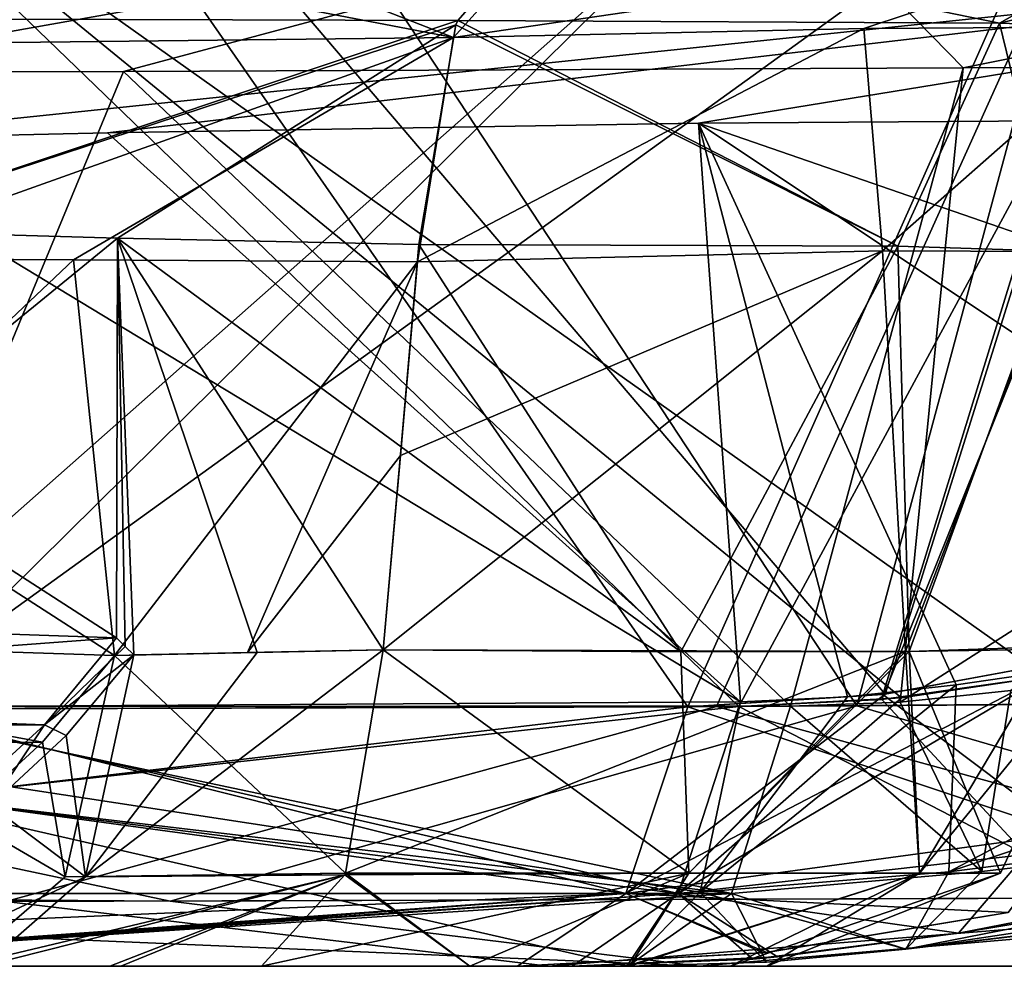
# Model space of a CAD drawing. Units: millimetres. Extents: x -850 to 850, y -30 to 0.
# Drawn here: x 300 to 309, y -30 to -22 of the extents above; entities that cross this region are included whole.
import ezdxf

# ---------------------------------------------------------------- set-up
doc = ezdxf.new("R2010")
doc.units = ezdxf.units.MM
doc.header["$LTSCALE"] = 41.718519
for name, color, linetype in [('1091', 7, 'CONTINUOUS'), ('1092', 7, 'CONTINUOUS'), ('1093', 7, 'CONTINUOUS'), ('1109', 7, 'CONTINUOUS'), ('1110', 7, 'CONTINUOUS'), ('1111', 7, 'CONTINUOUS'), ('1174', 7, 'CONTINUOUS'), ('1175', 7, 'CONTINUOUS'), ('1176', 7, 'CONTINUOUS'), ('1202', 7, 'CONTINUOUS'), ('1205', 7, 'CONTINUOUS'), ('1232', 7, 'CONTINUOUS'), ('1235', 7, 'CONTINUOUS'), ('1236', 7, 'CONTINUOUS'), ('1237', 7, 'CONTINUOUS'), ('1252', 7, 'CONTINUOUS'), ('1253', 7, 'CONTINUOUS'), ('1262', 7, 'CONTINUOUS'), ('1263', 7, 'CONTINUOUS'), ('1285', 7, 'CONTINUOUS'), ('1286', 7, 'CONTINUOUS'), ('1297', 7, 'CONTINUOUS'), ('1298', 7, 'CONTINUOUS'), ('1337', 7, 'CONTINUOUS'), ('1377', 7, 'CONTINUOUS'), ('1378', 7, 'CONTINUOUS'), ('19', 7, 'CONTINUOUS'), ('2', 7, 'CONTINUOUS'), ('220', 7, 'CONTINUOUS'), ('221', 7, 'CONTINUOUS'), ('224', 7, 'CONTINUOUS'), ('301', 7, 'CONTINUOUS'), ('303', 7, 'CONTINUOUS'), ('315', 7, 'CONTINUOUS'), ('321', 7, 'CONTINUOUS'), ('325', 7, 'CONTINUOUS'), ('4', 7, 'CONTINUOUS'), ('40', 7, 'CONTINUOUS'), ('423', 7, 'CONTINUOUS'), ('424', 7, 'CONTINUOUS'), ('426', 7, 'CONTINUOUS'), ('427', 7, 'CONTINUOUS'), ('449', 7, 'CONTINUOUS'), ('471', 7, 'CONTINUOUS'), ('643', 7, 'CONTINUOUS'), ('647', 7, 'CONTINUOUS'), ('656', 7, 'CONTINUOUS'), ('890', 7, 'CONTINUOUS'), ('891', 7, 'CONTINUOUS'), ('897', 7, 'CONTINUOUS'), ('979', 7, 'CONTINUOUS'), ('980', 7, 'CONTINUOUS'), ('997', 7, 'CONTINUOUS'), ('998', 7, 'CONTINUOUS'), ('999', 7, 'CONTINUOUS')]:
    doc.layers.add(name, color=color, linetype=linetype)

msp = doc.modelspace()

# ---------------------------------------------------------------- linework, layer by layer
at = {"layer": '1091', "color": 254, "linetype": 'Continuous', "true_color": 0xe6e6df}
for points in [[(306.4066, -27.7035, -311.6991), (298.4698, -27.7259, -305.5677), (291.4385, -29.3566, -298.0988), (306.4066, -27.7035, -311.6991)], [(305.8714, -29.357, -312.6144), (306.4066, -27.7035, -311.6991), (291.4385, -29.3566, -298.0988), (305.8714, -29.357, -312.6144)], [(296.4067, -30, -307.6212), (305.8714, -29.357, -312.6144), (291.4385, -29.3566, -298.0988), (296.4067, -30, -307.6212)], [(296.4067, -30, -307.6212), (304.9345, -30, -314.2166), (305.8714, -29.357, -312.6144), (296.4067, -30, -307.6212)]]:
    msp.add_3dface(points, dxfattribs=at)
at = {"layer": '1092', "color": 254, "linetype": 'Continuous', "true_color": 0xe6e6df}
for points in [[(309.1109, -27.4387, -313.0719), (307.8438, -27.6255, -312.4783), (305.8714, -29.357, -312.6144), (309.1109, -27.4387, -313.0719)], [(308.9445, -29.0119, -314.0686), (309.1109, -27.4387, -313.0719), (305.8714, -29.357, -312.6144), (308.9445, -29.0119, -314.0686)], [(307.8438, -27.6255, -312.4783), (306.4066, -27.7035, -311.6991), (305.8714, -29.357, -312.6144), (307.8438, -27.6255, -312.4783)], [(308.3473, -29.7067, -315.6986), (308.9445, -29.0119, -314.0686), (305.8714, -29.357, -312.6144), (308.3473, -29.7067, -315.6986)], [(304.9345, -30, -314.2166), (306.7492, -29.9175, -315.0567), (305.8714, -29.357, -312.6144), (304.9345, -30, -314.2166)], [(306.7492, -29.9175, -315.0567), (308.3473, -29.7067, -315.6986), (305.8714, -29.357, -312.6144), (306.7492, -29.9175, -315.0567)]]:
    msp.add_3dface(points, dxfattribs=at)
at = {"layer": '1093', "color": 254, "linetype": 'Continuous', "true_color": 0xe6e6df}
for points in [[(308.3473, -29.7067, -315.6986), (317.7803, -28.1448, -318.6415), (327.3517, -25.9951, -317.5083), (308.3473, -29.7067, -315.6986)], [(308.3473, -29.7067, -315.6986), (327.3517, -25.9951, -317.5083), (308.9445, -29.0119, -314.0686), (308.3473, -29.7067, -315.6986)]]:
    msp.add_3dface(points, dxfattribs=at)
at = {"layer": '1109', "color": 254, "linetype": 'Continuous', "true_color": 0xe6e6df}
for points in [[(317.0721, -28.7582, -112.613), (307.8844, -29.8483, -115.6766), (327.1037, -26.9704, -113.5706), (317.0721, -28.7582, -112.613)], [(307.8844, -29.8483, -115.6766), (308.5556, -29.1618, -117.3109), (327.1037, -26.9704, -113.5706), (307.8844, -29.8483, -115.6766)], [(308.5556, -29.1618, -117.3109), (308.8117, -27.5609, -118.2928), (327.1037, -26.9704, -113.5706), (308.5556, -29.1618, -117.3109)]]:
    msp.add_3dface(points, dxfattribs=at)
at = {"layer": '1110', "color": 254, "linetype": 'Continuous', "true_color": 0xe6e6df}
for points in [[(307.8333, -27.6638, -118.7669), (308.8117, -27.5609, -118.2928), (308.5556, -29.1618, -117.3109), (307.8333, -27.6638, -118.7669)], [(306.8642, -27.7011, -119.2881), (307.8333, -27.6638, -118.7669), (308.5556, -29.1618, -117.3109), (306.8642, -27.7011, -119.2881)], [(306.3416, -29.3562, -118.366), (306.8642, -27.7011, -119.2881), (308.5556, -29.1618, -117.3109), (306.3416, -29.3562, -118.366)], [(307.8844, -29.8483, -115.6766), (306.3416, -29.3562, -118.366), (308.5556, -29.1618, -117.3109), (307.8844, -29.8483, -115.6766)], [(306.6498, -29.9625, -116.1887), (305.426, -30, -116.7504), (306.3416, -29.3562, -118.366), (306.6498, -29.9625, -116.1887)], [(307.8844, -29.8483, -115.6766), (306.6498, -29.9625, -116.1887), (306.3416, -29.3562, -118.366), (307.8844, -29.8483, -115.6766)]]:
    msp.add_3dface(points, dxfattribs=at)
at = {"layer": '1111', "color": 254, "linetype": 'Continuous', "true_color": 0xe6e6df}
for points in [[(291.4385, -29.3566, -133.1512), (292.3567, -27.7025, -133.6812), (306.3416, -29.3562, -118.366), (291.4385, -29.3566, -133.1512)], [(292.3567, -27.7025, -133.6812), (298.6286, -27.7259, -125.5237), (306.3416, -29.3562, -118.366), (292.3567, -27.7025, -133.6812)], [(298.6286, -27.7259, -125.5237), (306.8642, -27.7011, -119.2881), (306.3416, -29.3562, -118.366), (298.6286, -27.7259, -125.5237)], [(296.5774, -30, -123.4584), (291.4385, -29.3566, -133.1512), (306.3416, -29.3562, -118.366), (296.5774, -30, -123.4584)], [(305.426, -30, -116.7504), (296.5774, -30, -123.4584), (306.3416, -29.3562, -118.366), (305.426, -30, -116.7504)]]:
    msp.add_3dface(points, dxfattribs=at)
at = {"layer": '1174', "color": 254, "linetype": 'Continuous', "true_color": 0xe6e6df}
for points in [[(309.6503, -27.157, 19.6647), (307.9134, -27.2177, 25.2883), (308.7194, -29.1761, 19.6647), (309.6503, -27.157, 19.6647)], [(303.2634, -27.2026, 28.9777), (302.9291, -29.1761, 28.1119), (305.9658, -29.1761, 26.1699), (303.2634, -27.2026, 28.9777)], [(305.895, -27.2202, 27.4655), (303.2634, -27.2026, 28.9777), (305.9658, -29.1761, 26.1699), (305.895, -27.2202, 27.4655)], [(307.9134, -27.2177, 25.2883), (305.895, -27.2202, 27.4655), (305.9658, -29.1761, 26.1699), (307.9134, -27.2177, 25.2883)], [(307.9134, -27.2177, 25.2883), (305.9658, -29.1761, 26.1699), (308.0033, -29.1761, 23.1964), (307.9134, -27.2177, 25.2883)], [(308.7194, -29.1761, 19.6647), (307.9134, -27.2177, 25.2883), (308.0033, -29.1761, 23.1964), (308.7194, -29.1761, 19.6647)], [(302.1852, -30, 26.1854), (304.028, -30, 25.1275), (302.9231, -29.1918, 28.0964), (302.1852, -30, 26.1854)], [(302.9231, -29.1918, 28.0964), (304.028, -30, 25.1275), (302.9291, -29.1761, 28.1119), (302.9231, -29.1918, 28.0964)], [(302.9291, -29.1761, 28.1119), (304.028, -30, 25.1275), (305.9658, -29.1761, 26.1699), (302.9291, -29.1761, 28.1119)], [(304.028, -30, 25.1275), (305.4408, -30, 23.6034), (305.9658, -29.1761, 26.1699), (304.028, -30, 25.1275)], [(305.4408, -30, 23.6034), (306.6544, -30, 19.6647), (308.0033, -29.1761, 23.1964), (305.4408, -30, 23.6034)], [(305.9658, -29.1761, 26.1699), (305.4408, -30, 23.6034), (308.0033, -29.1761, 23.1964), (305.9658, -29.1761, 26.1699)], [(306.6544, -30, 19.6647), (308.7194, -29.1761, 19.6647), (308.0033, -29.1761, 23.1964), (306.6544, -30, 19.6647)]]:
    msp.add_3dface(points, dxfattribs=at)
at = {"layer": '1175', "color": 254, "linetype": 'Continuous', "true_color": 0xe6e6df}
for points in [[(309.6503, -27.157, -19.6647), (309.6503, -27.157, 19.6647), (308.7194, -29.1761, 19.6647), (309.6503, -27.157, -19.6647)], [(308.7194, -29.1761, -19.6647), (309.6503, -27.157, -19.6647), (308.7194, -29.1761, 19.6647), (308.7194, -29.1761, -19.6647)], [(306.6544, -30, 19.6647), (306.6544, -30, -19.6647), (308.7194, -29.1761, -19.6647), (306.6544, -30, 19.6647)], [(306.6544, -30, 19.6647), (308.7194, -29.1761, -19.6647), (308.7194, -29.1761, 19.6647), (306.6544, -30, 19.6647)]]:
    msp.add_3dface(points, dxfattribs=at)
at = {"layer": '1176', "color": 254, "linetype": 'Continuous', "true_color": 0xe6e6df}
for points in [[(309.1869, -27.1967, -22.6657), (309.6503, -27.157, -19.6647), (308.0033, -29.1761, -23.1964), (309.1869, -27.1967, -22.6657)], [(309.6503, -27.157, -19.6647), (308.7194, -29.1761, -19.6647), (308.0033, -29.1761, -23.1964), (309.6503, -27.157, -19.6647)], [(303.2634, -27.2026, -28.9777), (307.88, -27.218, -25.3371), (302.9291, -29.1761, -28.1119), (303.2634, -27.2026, -28.9777)], [(302.9291, -29.1761, -28.1119), (307.88, -27.218, -25.3371), (305.9658, -29.1761, -26.1699), (302.9291, -29.1761, -28.1119)], [(307.88, -27.218, -25.3371), (308.0033, -29.1761, -23.1964), (305.9658, -29.1761, -26.1699), (307.88, -27.218, -25.3371)], [(307.88, -27.218, -25.3371), (309.1869, -27.1967, -22.6657), (308.0033, -29.1761, -23.1964), (307.88, -27.218, -25.3371)], [(305.4174, -30, -23.6376), (302.1852, -30, -26.1854), (305.9658, -29.1761, -26.1699), (305.4174, -30, -23.6376)], [(302.1852, -30, -26.1854), (302.9231, -29.1918, -28.0964), (305.9658, -29.1761, -26.1699), (302.1852, -30, -26.1854)], [(302.9231, -29.1918, -28.0964), (302.9291, -29.1761, -28.1119), (305.9658, -29.1761, -26.1699), (302.9231, -29.1918, -28.0964)], [(306.3314, -30, -21.7668), (305.4174, -30, -23.6376), (308.0033, -29.1761, -23.1964), (306.3314, -30, -21.7668)], [(308.0033, -29.1761, -23.1964), (305.4174, -30, -23.6376), (305.9658, -29.1761, -26.1699), (308.0033, -29.1761, -23.1964)], [(306.6544, -30, -19.6647), (306.3314, -30, -21.7668), (308.7194, -29.1761, -19.6647), (306.6544, -30, -19.6647)], [(308.7194, -29.1761, -19.6647), (306.3314, -30, -21.7668), (308.0033, -29.1761, -23.1964), (308.7194, -29.1761, -19.6647)]]:
    msp.add_3dface(points, dxfattribs=at)
at = {"layer": '1202', "color": 254, "linetype": 'Continuous', "true_color": 0xe6e6df}
for points in [[(306.0509, -22.5454, -95.1618), (300.8254, -22.6306, -92.3689), (306.4215, -27.6608, -96.5577), (306.0509, -22.5454, -95.1618)], [(316.8663, -26.2832, -98.0946), (317.5386, -22.4702, -97.4223), (306.0509, -22.5454, -95.1618), (316.8663, -26.2832, -98.0946)], [(316.8663, -26.2832, -98.0946), (306.0509, -22.5454, -95.1618), (312.5724, -26.893, -97.9116), (316.8663, -26.2832, -98.0946)], [(312.5724, -26.893, -97.9116), (306.0509, -22.5454, -95.1618), (308.327, -27.5108, -97.141), (312.5724, -26.893, -97.9116)], [(308.327, -27.5108, -97.141), (306.0509, -22.5454, -95.1618), (307.3687, -27.6187, -96.8725), (308.327, -27.5108, -97.141)], [(307.3687, -27.6187, -96.8725), (306.0509, -22.5454, -95.1618), (306.4215, -27.6608, -96.5577), (307.3687, -27.6187, -96.8725)], [(300.8254, -22.6306, -92.3689), (298.2145, -22.6899, -90.3958), (306.4215, -27.6608, -96.5577), (300.8254, -22.6306, -92.3689)], [(306.4215, -27.6608, -96.5577), (298.2145, -22.6899, -90.3958), (295.4792, -27.7258, -89.5588), (306.4215, -27.6608, -96.5577)]]:
    msp.add_3dface(points, dxfattribs=at)
at = {"layer": '1205', "color": 254, "linetype": 'Continuous', "true_color": 0xe6e6df}
for points in [[(298.2145, -22.6899, -90.3958), (300.8254, -22.6306, -92.3689), (317.5004, -20.6807, -96.3811), (298.2145, -22.6899, -90.3958)], [(298.2145, -22.6899, -90.3958), (317.5004, -20.6807, -96.3811), (298.8334, -21.0997, -89.6059), (298.2145, -22.6899, -90.3958)], [(300.8254, -22.6306, -92.3689), (306.0509, -22.5454, -95.1618), (317.5004, -20.6807, -96.3811), (300.8254, -22.6306, -92.3689)], [(306.0509, -22.5454, -95.1618), (317.5386, -22.4702, -97.4223), (317.5004, -20.6807, -96.3811), (306.0509, -22.5454, -95.1618)]]:
    msp.add_3dface(points, dxfattribs=at)
at = {"layer": '1232', "color": 254, "linetype": 'Continuous', "true_color": 0xe6e6df}
for points in [[(308.3914, -22.0574, -119.9872), (306.8759, -20.5061, -121.9759), (316.7516, -20.3814, -117.6235), (308.3914, -22.0574, -119.9872)], [(316.6674, -22.0175, -116.6331), (308.3914, -22.0574, -119.9872), (316.7516, -20.3814, -117.6235), (316.6674, -22.0175, -116.6331)], [(300.9656, -22.0882, -125.2461), (297.9221, -22.0973, -128.3146), (306.8759, -20.5061, -121.9759), (300.9656, -22.0882, -125.2461)], [(297.9221, -22.0973, -128.3146), (298.6306, -20.5541, -128.9433), (306.8759, -20.5061, -121.9759), (297.9221, -22.0973, -128.3146)], [(308.3914, -22.0574, -119.9872), (300.9656, -22.0882, -125.2461), (306.8759, -20.5061, -121.9759), (308.3914, -22.0574, -119.9872)]]:
    msp.add_3dface(points, dxfattribs=at)
at = {"layer": '1235', "color": 254, "linetype": 'Continuous', "true_color": 0xe6e6df}
for points in [[(306.4215, -27.6608, -96.5577), (295.4792, -27.7258, -89.5588), (306.0633, -29.3433, -97.548), (306.4215, -27.6608, -96.5577)], [(293.402, -30, -91.5981), (305.426, -30, -99.3094), (295.4792, -27.7258, -89.5588), (293.402, -30, -91.5981)], [(295.4792, -27.7258, -89.5588), (305.426, -30, -99.3094), (306.0633, -29.3433, -97.548), (295.4792, -27.7258, -89.5588)]]:
    msp.add_3dface(points, dxfattribs=at)
at = {"layer": '1236', "color": 254, "linetype": 'Continuous', "true_color": 0xe6e6df}
for points in [[(308.327, -27.5108, -97.141), (307.3687, -27.6187, -96.8725), (306.0633, -29.3433, -97.548), (308.327, -27.5108, -97.141)], [(308.327, -27.5108, -97.141), (306.0633, -29.3433, -97.548), (308.2635, -29.1634, -98.1725), (308.327, -27.5108, -97.141)], [(307.3687, -27.6187, -96.8725), (306.4215, -27.6608, -96.5577), (306.0633, -29.3433, -97.548), (307.3687, -27.6187, -96.8725)], [(306.0633, -29.3433, -97.548), (307.8844, -29.8483, -99.9574), (308.2635, -29.1634, -98.1725), (306.0633, -29.3433, -97.548)], [(305.426, -30, -99.3094), (306.6487, -29.9626, -99.6583), (306.0633, -29.3433, -97.548), (305.426, -30, -99.3094)], [(306.6487, -29.9626, -99.6583), (307.8844, -29.8483, -99.9574), (306.0633, -29.3433, -97.548), (306.6487, -29.9626, -99.6583)]]:
    msp.add_3dface(points, dxfattribs=at)
at = {"layer": '1237', "color": 254, "linetype": 'Continuous', "true_color": 0xe6e6df}
for points in [[(316.8663, -26.2832, -98.0946), (312.5724, -26.893, -97.9116), (308.2635, -29.1634, -98.1725), (316.8663, -26.2832, -98.0946)], [(316.8663, -26.2832, -98.0946), (308.2635, -29.1634, -98.1725), (317.0868, -28.049, -99.1198), (316.8663, -26.2832, -98.0946)], [(312.5724, -26.893, -97.9116), (308.327, -27.5108, -97.141), (308.2635, -29.1634, -98.1725), (312.5724, -26.893, -97.9116)], [(307.8844, -29.8483, -99.9574), (312.5185, -29.2865, -100.8256), (317.0868, -28.049, -99.1198), (307.8844, -29.8483, -99.9574)], [(308.2635, -29.1634, -98.1725), (307.8844, -29.8483, -99.9574), (317.0868, -28.049, -99.1198), (308.2635, -29.1634, -98.1725)]]:
    msp.add_3dface(points, dxfattribs=at)
at = {"layer": '1252', "color": 254, "linetype": 'Continuous', "true_color": 0xe6e6df}
for points in [[(298.385, -23.4879, 31.9561), (298.4912, -25.5403, 31.6257), (300.9118, -23.5616, 30.3752), (298.385, -23.4879, 31.9561)], [(298.4912, -25.5403, 31.6257), (300.9039, -27.0955, 30.0386), (300.9118, -23.5616, 30.3752), (298.4912, -25.5403, 31.6257)], [(300.9039, -27.0955, 30.0386), (300.9817, -27.1718, 29.9921), (300.9118, -23.5616, 30.3752), (300.9039, -27.0955, 30.0386)], [(303.2634, -27.2026, 28.9777), (303.4209, -25.4065, 29.0469), (300.9118, -23.5616, 30.3752), (303.2634, -27.2026, 28.9777)], [(302.1494, -27.2254, 29.4363), (303.2634, -27.2026, 28.9777), (300.9118, -23.5616, 30.3752), (302.1494, -27.2254, 29.4363)], [(303.4209, -25.4065, 29.0469), (303.5778, -23.6178, 29.1154), (300.9118, -23.5616, 30.3752), (303.4209, -25.4065, 29.0469)], [(301.0583, -27.2478, 29.9466), (302.1494, -27.2254, 29.4363), (300.9118, -23.5616, 30.3752), (301.0583, -27.2478, 29.9466)], [(300.9817, -27.1718, 29.9921), (301.0583, -27.2478, 29.9466), (300.9118, -23.5616, 30.3752), (300.9817, -27.1718, 29.9921)]]:
    msp.add_3dface(points, dxfattribs=at)
at = {"layer": '1253', "color": 254, "linetype": 'Continuous', "true_color": 0xe6e6df}
for points in [[(298.4018, -23.7425, -31.9118), (300.525, -23.7551, -30.57), (298.4689, -25.6966, -31.6215), (298.4018, -23.7425, -31.9118)], [(300.525, -23.7551, -30.57), (300.8869, -27.2509, -30.0337), (298.4689, -25.6966, -31.6215), (300.525, -23.7551, -30.57)], [(303.5643, -23.7717, -29.1095), (300.8869, -27.2509, -30.0337), (300.525, -23.7551, -30.57), (303.5643, -23.7717, -29.1095)], [(300.8869, -27.2509, -30.0337), (303.5643, -23.7717, -29.1095), (302.0616, -27.2273, -29.4751), (300.8869, -27.2509, -30.0337)], [(303.5643, -23.7717, -29.1095), (303.4141, -25.4838, -29.0439), (302.0616, -27.2273, -29.4751), (303.5643, -23.7717, -29.1095)], [(303.4141, -25.4838, -29.0439), (303.2634, -27.2026, -28.9777), (302.0616, -27.2273, -29.4751), (303.4141, -25.4838, -29.0439)]]:
    msp.add_3dface(points, dxfattribs=at)
at = {"layer": '1262', "color": 254, "linetype": 'Continuous', "true_color": 0xe6e6df}
for points in [[(304.634, -20.8248, 31.7683), (298.9349, -21.6248, 32.6901), (303.9208, -21.6384, 29.9858), (304.634, -20.8248, 31.7683)], [(298.9349, -21.6248, 32.6901), (298.385, -23.4879, 31.9561), (303.9208, -21.6384, 29.9858), (298.9349, -21.6248, 32.6901)], [(303.9208, -21.6384, 29.9858), (298.385, -23.4879, 31.9561), (303.9059, -21.677, 29.9484), (303.9208, -21.6384, 29.9858)], [(298.385, -23.4879, 31.9561), (300.9118, -23.5616, 30.3752), (303.9059, -21.677, 29.9484), (298.385, -23.4879, 31.9561)], [(300.9118, -23.5616, 30.3752), (303.5778, -23.6178, 29.1154), (303.9059, -21.677, 29.9484), (300.9118, -23.5616, 30.3752)]]:
    msp.add_3dface(points, dxfattribs=at)
at = {"layer": '1263', "color": 254, "linetype": 'Continuous', "true_color": 0xe6e6df}
for points in [[(301.9283, -21.0224, -33.1455), (304.6153, -20.9763, -31.8613), (303.8829, -21.7888, -29.9939), (301.9283, -21.0224, -33.1455)], [(298.9264, -21.8458, -32.7065), (300.0472, -21.0535, -34.3253), (303.8829, -21.7888, -29.9939), (298.9264, -21.8458, -32.7065)], [(300.0472, -21.0535, -34.3253), (301.9283, -21.0224, -33.1455), (303.8829, -21.7888, -29.9939), (300.0472, -21.0535, -34.3253)], [(300.525, -23.7551, -30.57), (298.4018, -23.7425, -31.9118), (303.8829, -21.7888, -29.9939), (300.525, -23.7551, -30.57)], [(298.4018, -23.7425, -31.9118), (298.9264, -21.8458, -32.7065), (303.8829, -21.7888, -29.9939), (298.4018, -23.7425, -31.9118)], [(303.5643, -23.7717, -29.1095), (300.525, -23.7551, -30.57), (303.8829, -21.7888, -29.9939), (303.5643, -23.7717, -29.1095)]]:
    msp.add_3dface(points, dxfattribs=at)
at = {"layer": '1285', "color": 254, "linetype": 'Continuous', "true_color": 0xe6e6df}
for points in [[(300.9039, -27.0955, 30.0386), (298.4912, -25.5403, 31.6257), (295.0925, -26.8956, 33.0858), (300.9039, -27.0955, 30.0386)], [(293.7467, -27.6305, 31.5772), (300.9039, -27.0955, 30.0386), (295.0925, -26.8956, 33.0858), (293.7467, -27.6305, 31.5772)], [(300.9039, -27.0955, 30.0386), (293.7467, -27.6305, 31.5772), (300.269, -27.8644, 30.1031), (300.9039, -27.0955, 30.0386)], [(293.7467, -27.6305, 31.5772), (296.825, -27.8756, 30.5768), (300.269, -27.8644, 30.1031), (293.7467, -27.6305, 31.5772)], [(296.825, -27.8756, 30.5768), (299.553, -28.5192, 29.8643), (300.269, -27.8644, 30.1031), (296.825, -27.8756, 30.5768)]]:
    msp.add_3dface(points, dxfattribs=at)
at = {"layer": '1286', "color": 254, "linetype": 'Continuous', "true_color": 0xe6e6df}
for points in [[(300.9817, -27.1718, 29.9921), (300.9039, -27.0955, 30.0386), (300.269, -27.8644, 30.1031), (300.9817, -27.1718, 29.9921)], [(301.0583, -27.2478, 29.9466), (300.9817, -27.1718, 29.9921), (300.269, -27.8644, 30.1031), (301.0583, -27.2478, 29.9466)], [(301.0583, -27.2478, 29.9466), (300.269, -27.8644, 30.1031), (300.4599, -27.9601, 30.0163), (301.0583, -27.2478, 29.9466)], [(299.553, -28.5192, 29.8643), (299.7902, -28.5784, 29.8212), (300.269, -27.8644, 30.1031), (299.553, -28.5192, 29.8643)], [(300.269, -27.8644, 30.1031), (299.7902, -28.5784, 29.8212), (300.4599, -27.9601, 30.0163), (300.269, -27.8644, 30.1031)]]:
    msp.add_3dface(points, dxfattribs=at)
at = {"layer": '1297', "color": 254, "linetype": 'Continuous', "true_color": 0xe6e6df}
for points in [[(303.2634, -27.2026, -28.9777), (300.8869, -27.2509, -30.0337), (302.0616, -27.2273, -29.4751), (303.2634, -27.2026, -28.9777)], [(300.8869, -27.2509, -30.0337), (303.2634, -27.2026, -28.9777), (302.9291, -29.1761, -28.1119), (300.8869, -27.2509, -30.0337)], [(300.4509, -29.2099, -29.1777), (300.8869, -27.2509, -30.0337), (302.9291, -29.1761, -28.1119), (300.4509, -29.2099, -29.1777)], [(300.8442, -30, -26.7426), (299.5313, -30, -27.3688), (302.9231, -29.1918, -28.0964), (300.8442, -30, -26.7426)], [(299.5313, -30, -27.3688), (300.4509, -29.2099, -29.1777), (302.9231, -29.1918, -28.0964), (299.5313, -30, -27.3688)], [(302.9231, -29.1918, -28.0964), (300.4509, -29.2099, -29.1777), (302.9291, -29.1761, -28.1119), (302.9231, -29.1918, -28.0964)], [(302.1852, -30, -26.1854), (300.8442, -30, -26.7426), (302.9231, -29.1918, -28.0964), (302.1852, -30, -26.1854)]]:
    msp.add_3dface(points, dxfattribs=at)
at = {"layer": '1298', "color": 254, "linetype": 'Continuous', "true_color": 0xe6e6df}
for points in [[(303.2634, -27.2026, 28.9777), (302.1494, -27.2254, 29.4363), (300.6304, -29.2082, 29.0883), (303.2634, -27.2026, 28.9777)], [(302.9291, -29.1761, 28.1119), (303.2634, -27.2026, 28.9777), (300.6304, -29.2082, 29.0883), (302.9291, -29.1761, 28.1119)], [(302.1494, -27.2254, 29.4363), (301.0583, -27.2478, 29.9466), (300.6304, -29.2082, 29.0883), (302.1494, -27.2254, 29.4363)], [(299.7259, -30, 27.2702), (300.942, -30, 26.6993), (302.9231, -29.1918, 28.0964), (299.7259, -30, 27.2702)], [(299.7259, -30, 27.2702), (302.9231, -29.1918, 28.0964), (300.6304, -29.2082, 29.0883), (299.7259, -30, 27.2702)], [(302.9231, -29.1918, 28.0964), (302.9291, -29.1761, 28.1119), (300.6304, -29.2082, 29.0883), (302.9231, -29.1918, 28.0964)], [(300.942, -30, 26.6993), (302.1852, -30, 26.1854), (302.9231, -29.1918, 28.0964), (300.942, -30, 26.6993)]]:
    msp.add_3dface(points, dxfattribs=at)
at = {"layer": '1337', "color": 254, "linetype": 'Continuous', "true_color": 0xe6e6df}
for points in [[(298.4689, -25.6966, -31.6215), (300.8869, -27.2509, -30.0337), (295.0492, -27.0609, -33.0943), (298.4689, -25.6966, -31.6215)], [(300.8869, -27.2509, -30.0337), (300.2507, -28.0189, -30.0974), (295.0492, -27.0609, -33.0943), (300.8869, -27.2509, -30.0337)], [(300.2507, -28.0189, -30.0974), (296.8031, -28.033, -30.5701), (295.0492, -27.0609, -33.0943), (300.2507, -28.0189, -30.0974)], [(299.5354, -28.676, -29.857), (296.8031, -28.033, -30.5701), (300.2507, -28.0189, -30.0974), (299.5354, -28.676, -29.857)]]:
    msp.add_3dface(points, dxfattribs=at)
at = {"layer": '1377', "color": 254, "linetype": 'Continuous', "true_color": 0xe6e6df}
for points in [[(301.0583, -27.2478, 29.9466), (300.4599, -27.9601, 30.0163), (300.6304, -29.2082, 29.0883), (301.0583, -27.2478, 29.9466)], [(300.4599, -27.9601, 30.0163), (299.7902, -28.5784, 29.8212), (300.6304, -29.2082, 29.0883), (300.4599, -27.9601, 30.0163)], [(300.6304, -29.2082, 29.0883), (299.7902, -28.5784, 29.8212), (299.7439, -29.621, 28.7304), (300.6304, -29.2082, 29.0883)], [(299.7259, -30, 27.2702), (300.6304, -29.2082, 29.0883), (299.7439, -29.621, 28.7304), (299.7259, -30, 27.2702)]]:
    msp.add_3dface(points, dxfattribs=at)
at = {"layer": '1378', "color": 254, "linetype": 'Continuous', "true_color": 0xe6e6df}
for points in [[(300.2507, -28.0189, -30.0974), (300.8869, -27.2509, -30.0337), (300.4509, -29.2099, -29.1777), (300.2507, -28.0189, -30.0974)], [(299.5354, -28.676, -29.857), (300.2507, -28.0189, -30.0974), (300.4509, -29.2099, -29.1777), (299.5354, -28.676, -29.857)], [(299.5313, -30, -27.3688), (299.5354, -28.676, -29.857), (300.4509, -29.2099, -29.1777), (299.5313, -30, -27.3688)]]:
    msp.add_3dface(points, dxfattribs=at)
at = {"layer": '19', "color": 254, "linetype": 'Continuous', "true_color": 0xe6e6df}
for points in [[(848.0012, -30, 125), (-848.0012, -30, 125), (780.3225, -30, 107.5173), (848.0012, -30, 125)], [(780.3225, -30, 107.5173), (-848.0012, -30, 125), (605.6628, -30, 107.5173), (780.3225, -30, 107.5173)], [(605.6628, -30, 107.5173), (-848.0012, -30, 125), (511.0039, -30, 107.5173), (605.6628, -30, 107.5173)], [(511.0039, -30, 107.5173), (-848.0012, -30, 125), (326.4961, -30, 107.5173), (511.0039, -30, 107.5173)], [(326.4961, -30, 107.5173), (-848.0012, -30, 125), (231.8372, -30, 107.5173), (326.4961, -30, 107.5173)], [(-848.0012, -30, -775), (848.0012, -30, -775), (-780.3225, -30, -757.5173), (-848.0012, -30, -775)], [(-780.3225, -30, -757.5173), (848.0012, -30, -775), (-605.6628, -30, -757.5173), (-780.3225, -30, -757.5173)], [(-605.6628, -30, -757.5173), (848.0012, -30, -775), (-511.0039, -30, -757.5173), (-605.6628, -30, -757.5173)], [(-511.0039, -30, -757.5173), (848.0012, -30, -775), (-326.4961, -30, -757.5173), (-511.0039, -30, -757.5173)], [(848.0012, -30, -775), (-231.8372, -30, -757.5173), (-326.4961, -30, -757.5173), (848.0012, -30, -775)], [(-231.8372, -30, -757.5173), (848.0012, -30, -775), (-47.3294, -30, -757.5173), (-231.8372, -30, -757.5173)], [(-47.3294, -30, -757.5173), (848.0012, -30, -775), (-36.5645, -30, -756.1578), (-47.3294, -30, -757.5173)], [(-36.5645, -30, -756.1578), (848.0012, -30, -775), (47.3294, -30, -757.5173), (-36.5645, -30, -756.1578)], [(47.3294, -30, -757.5173), (848.0012, -30, -775), (231.8372, -30, -757.5173), (47.3294, -30, -757.5173)], [(231.8372, -30, -757.5173), (848.0012, -30, -775), (242.5073, -30, -756.1821), (231.8372, -30, -757.5173)], [(315.1054, -30, 105.9915), (326.4961, -30, 107.5173), (231.8372, -30, 107.5173), (315.1054, -30, 105.9915)], [(304.7233, -30, 101.5923), (315.1054, -30, 105.9915), (231.8372, -30, 107.5173), (304.7233, -30, 101.5923)], [(243.2311, -30, 105.9906), (304.7233, -30, 101.5923), (231.8372, -30, 107.5173), (243.2311, -30, 105.9906)], [(242.5073, -30, -756.1821), (848.0012, -30, -775), (326.4961, -30, -757.5173), (242.5073, -30, -756.1821)], [(252.3309, -30, -752.3203), (242.5073, -30, -756.1821), (326.4961, -30, -757.5173), (252.3309, -30, -752.3203)], [(253.6117, -30, 101.5913), (304.7233, -30, 101.5923), (243.2311, -30, 105.9906), (253.6117, -30, 101.5913)], [(267.4942, -30, -738.1842), (252.3309, -30, -752.3203), (315.874, -30, -756.1943), (267.4942, -30, -738.1842)], [(315.874, -30, -756.1943), (252.3309, -30, -752.3203), (326.4961, -30, -757.5173), (315.874, -30, -756.1943)], [(289.3416, -30, 85.6556), (304.7233, -30, 101.5923), (253.6117, -30, 101.5913), (289.3416, -30, 85.6556)], [(290.8392, -30, -738.1842), (267.4942, -30, -738.1842), (306.0552, -30, -752.3491), (290.8392, -30, -738.1842)], [(306.0552, -30, -752.3491), (267.4942, -30, -738.1842), (315.874, -30, -756.1943), (306.0552, -30, -752.3491)], [(305.426, -30, -99.3094), (293.402, -30, -91.5981), (305.426, -30, -116.7504), (305.426, -30, -99.3094)], [(305.426, -30, -116.7504), (293.402, -30, -91.5981), (296.5774, -30, -123.4584), (305.426, -30, -116.7504)], [(304.9345, -30, -314.2166), (296.4067, -30, -307.6212), (304.9345, -30, -335.7834), (304.9345, -30, -314.2166)], [(304.9345, -30, -335.7834), (296.4067, -30, -307.6212), (296.7313, -30, -342.0563), (304.9345, -30, -335.7834)], [(304.4501, -30, -554.821), (304.4501, -30, -532.679), (296.5574, -30, -526.5218), (304.4501, -30, -554.821)], [(296.8638, -30, -560.6766), (304.4501, -30, -554.821), (296.5574, -30, -526.5218), (296.8638, -30, -560.6766)]]:
    msp.add_3dface(points, dxfattribs=at)
at = {"layer": '2', "color": 254, "linetype": 'Continuous', "true_color": 0xe6e6df}
for points in [[(848.0012, -30, 125), (-847.021, -1.9302, 124.0198), (-848.0012, -30, 125), (848.0012, -30, 125)], [(0, -1.9302, 124.0198), (-847.021, -1.9302, 124.0198), (848.0012, -30, 125), (0, -1.9302, 124.0198)], [(847.021, -1.9302, 124.0198), (0, -1.9302, 124.0198), (848.0012, -30, 125), (847.021, -1.9302, 124.0198)]]:
    msp.add_3dface(points, dxfattribs=at)
at = {"layer": '220', "color": 254, "linetype": 'Continuous', "true_color": 0xe6e6df}
for points in [[(303.2634, -27.2026, -28.9777), (303.4141, -25.4838, -29.0439), (307.6766, -23.6763, -26.0483), (303.2634, -27.2026, -28.9777)], [(303.2634, -27.2026, -28.9777), (307.6766, -23.6763, -26.0483), (307.88, -27.218, -25.3371), (303.2634, -27.2026, -28.9777)], [(303.5643, -23.7717, -29.1095), (307.6766, -23.6763, -26.0483), (303.4141, -25.4838, -29.0439), (303.5643, -23.7717, -29.1095)], [(307.6766, -23.6763, -26.0483), (309.2327, -23.6802, -23.2584), (307.88, -27.218, -25.3371), (307.6766, -23.6763, -26.0483)], [(307.88, -27.218, -25.3371), (309.2327, -23.6802, -23.2584), (309.1869, -27.1967, -22.6657), (307.88, -27.218, -25.3371)]]:
    msp.add_3dface(points, dxfattribs=at)
at = {"layer": '221', "color": 254, "linetype": 'Continuous', "true_color": 0xe6e6df}
for points in [[(303.4209, -25.4065, 29.0469), (305.895, -27.2202, 27.4655), (303.5778, -23.6178, 29.1154), (303.4209, -25.4065, 29.0469)], [(303.5778, -23.6178, 29.1154), (305.895, -27.2202, 27.4655), (307.8115, -23.6332, 25.8792), (303.5778, -23.6178, 29.1154)], [(305.895, -27.2202, 27.4655), (307.9134, -27.2177, 25.2883), (307.8115, -23.6332, 25.8792), (305.895, -27.2202, 27.4655)], [(307.8115, -23.6332, 25.8792), (307.9134, -27.2177, 25.2883), (309.2041, -23.6792, 23.3365), (307.8115, -23.6332, 25.8792)], [(307.9134, -27.2177, 25.2883), (309.6503, -27.157, 19.6647), (309.2041, -23.6792, 23.3365), (307.9134, -27.2177, 25.2883)], [(303.2634, -27.2026, 28.9777), (305.895, -27.2202, 27.4655), (303.4209, -25.4065, 29.0469), (303.2634, -27.2026, 28.9777)]]:
    msp.add_3dface(points, dxfattribs=at)
at = {"layer": '224', "color": 254, "linetype": 'Continuous', "true_color": 0xe6e6df}
for points in [[(311.5933, -15.7581, 98.7144), (298.0525, -27.7258, 92.6419), (297.8036, -17.2628, 88.4437), (311.5933, -15.7581, 98.7144)], [(306.21, -27.7045, 99.0836), (298.0525, -27.7258, 92.6419), (311.5933, -15.7581, 98.7144), (306.21, -27.7045, 99.0836)], [(315.8799, -27.6352, 103.1636), (306.21, -27.7045, 99.0836), (311.5933, -15.7581, 98.7144), (315.8799, -27.6352, 103.1636)]]:
    msp.add_3dface(points, dxfattribs=at)
at = {"layer": '301', "color": 254, "linetype": 'Continuous', "true_color": 0xe6e6df}
for points in [[(307.8844, -29.8483, -115.6766), (317.0721, -28.7582, -112.613), (307.8844, -29.8483, -99.9574), (307.8844, -29.8483, -115.6766)], [(307.8844, -29.8483, -99.9574), (317.0721, -28.7582, -112.613), (312.5185, -29.2865, -100.8256), (307.8844, -29.8483, -99.9574)]]:
    msp.add_3dface(points, dxfattribs=at)
at = {"layer": '303', "color": 254, "linetype": 'Continuous', "true_color": 0xe6e6df}
for points in [[(317.7803, -28.1448, -318.6415), (308.3473, -29.7067, -315.6986), (317.4143, -28.2027, -331.4305), (317.7803, -28.1448, -318.6415)], [(308.3473, -29.7067, -315.6986), (308.3473, -29.7067, -334.3014), (317.4143, -28.2027, -331.4305), (308.3473, -29.7067, -315.6986)]]:
    msp.add_3dface(points, dxfattribs=at)
at = {"layer": '315', "color": 254, "linetype": 'Continuous', "true_color": 0xe6e6df}
for points in [[(304.634, -20.8248, 31.7683), (303.9208, -21.6384, 29.9858), (308.7112, -21.6615, 26.2522), (304.634, -20.8248, 31.7683)], [(310.1358, -20.8543, 27.607), (304.634, -20.8248, 31.7683), (308.7112, -21.6615, 26.2522), (310.1358, -20.8543, 27.607)], [(311.9466, -20.8818, 24.3402), (310.1358, -20.8543, 27.607), (308.7112, -21.6615, 26.2522), (311.9466, -20.8818, 24.3402)], [(310.7181, -21.7299, 20.5578), (311.9466, -20.8818, 24.3402), (308.7112, -21.6615, 26.2522), (310.7181, -21.7299, 20.5578)], [(307.8115, -23.6332, 25.8792), (303.9208, -21.6384, 29.9858), (303.9059, -21.677, 29.9484), (307.8115, -23.6332, 25.8792)], [(303.9208, -21.6384, 29.9858), (307.8115, -23.6332, 25.8792), (308.7112, -21.6615, 26.2522), (303.9208, -21.6384, 29.9858)], [(307.8115, -23.6332, 25.8792), (309.2041, -23.6792, 23.3365), (308.7112, -21.6615, 26.2522), (307.8115, -23.6332, 25.8792)], [(309.2041, -23.6792, 23.3365), (310.7181, -21.7299, 20.5578), (308.7112, -21.6615, 26.2522), (309.2041, -23.6792, 23.3365)], [(303.5778, -23.6178, 29.1154), (307.8115, -23.6332, 25.8792), (303.9059, -21.677, 29.9484), (303.5778, -23.6178, 29.1154)]]:
    msp.add_3dface(points, dxfattribs=at)
at = {"layer": '321', "color": 254, "linetype": 'Continuous', "true_color": 0xe6e6df}
for points in [[(304.6153, -20.9763, -31.8613), (309.9599, -20.8972, -27.882), (303.8829, -21.7888, -29.9939), (304.6153, -20.9763, -31.8613)], [(303.8829, -21.7888, -29.9939), (309.9599, -20.8972, -27.882), (307.5112, -21.7102, -27.6514), (303.8829, -21.7888, -29.9939)], [(307.5112, -21.7102, -27.6514), (309.9599, -20.8972, -27.882), (309.926, -21.6939, -24.0681), (307.5112, -21.7102, -27.6514)], [(307.6766, -23.6763, -26.0483), (303.5643, -23.7717, -29.1095), (307.5112, -21.7102, -27.6514), (307.6766, -23.6763, -26.0483)], [(303.5643, -23.7717, -29.1095), (303.8829, -21.7888, -29.9939), (307.5112, -21.7102, -27.6514), (303.5643, -23.7717, -29.1095)], [(307.6766, -23.6763, -26.0483), (307.5112, -21.7102, -27.6514), (309.926, -21.6939, -24.0681), (307.6766, -23.6763, -26.0483)], [(309.2327, -23.6802, -23.2584), (307.6766, -23.6763, -26.0483), (309.926, -21.6939, -24.0681), (309.2327, -23.6802, -23.2584)]]:
    msp.add_3dface(points, dxfattribs=at)
at = {"layer": '325', "color": 254, "linetype": 'Continuous', "true_color": 0xe6e6df}
for points in [[(306.21, -27.7045, 99.0836), (315.8799, -27.6352, 103.1636), (312.3455, -29.3879, 103.2054), (306.21, -27.7045, 99.0836)], [(298.0525, -27.7258, 92.6419), (306.21, -27.7045, 99.0836), (299.9266, -29.4259, 95.9856), (298.0525, -27.7258, 92.6419)], [(306.21, -27.7045, 99.0836), (312.3455, -29.3879, 103.2054), (299.9266, -29.4259, 95.9856), (306.21, -27.7045, 99.0836)], [(312.3455, -29.3879, 103.2054), (304.7233, -30, 101.5923), (299.9266, -29.4259, 95.9856), (312.3455, -29.3879, 103.2054)], [(315.1054, -30, 105.9915), (304.7233, -30, 101.5923), (312.3455, -29.3879, 103.2054), (315.1054, -30, 105.9915)], [(304.7233, -30, 101.5923), (289.3416, -30, 85.6556), (299.9266, -29.4259, 95.9856), (304.7233, -30, 101.5923)]]:
    msp.add_3dface(points, dxfattribs=at)
at = {"layer": '4', "color": 254, "linetype": 'Continuous', "true_color": 0xe6e6df}
for points in [[(0, -1.9302, -774.0198), (847.021, -1.9302, -774.0198), (-848.0012, -30, -775), (0, -1.9302, -774.0198)], [(-848.0012, -30, -775), (847.021, -1.9302, -774.0198), (848.0012, -30, -775), (-848.0012, -30, -775)]]:
    msp.add_3dface(points, dxfattribs=at)
at = {"layer": '40', "color": 254, "linetype": 'Continuous', "true_color": 0xe6e6df}
for points in [[(300.8442, -30, -26.7426), (299.5497, -30, 27.2733), (299.5313, -30, -27.3688), (300.8442, -30, -26.7426)], [(299.6395, -30, 27.271), (299.5497, -30, 27.2733), (300.8442, -30, -26.7426), (299.6395, -30, 27.271)], [(299.7259, -30, 27.2702), (299.6395, -30, 27.271), (300.8442, -30, -26.7426), (299.7259, -30, 27.2702)], [(300.942, -30, 26.6993), (299.7259, -30, 27.2702), (300.8442, -30, -26.7426), (300.942, -30, 26.6993)], [(302.1852, -30, -26.1854), (300.942, -30, 26.6993), (300.8442, -30, -26.7426), (302.1852, -30, -26.1854)], [(302.1852, -30, 26.1854), (300.942, -30, 26.6993), (302.1852, -30, -26.1854), (302.1852, -30, 26.1854)], [(304.028, -30, 25.1275), (302.1852, -30, 26.1854), (305.4174, -30, -23.6376), (304.028, -30, 25.1275)], [(305.4174, -30, -23.6376), (302.1852, -30, 26.1854), (302.1852, -30, -26.1854), (305.4174, -30, -23.6376)], [(305.4408, -30, 23.6034), (304.028, -30, 25.1275), (305.4174, -30, -23.6376), (305.4408, -30, 23.6034)], [(306.3314, -30, -21.7668), (305.4408, -30, 23.6034), (305.4174, -30, -23.6376), (306.3314, -30, -21.7668)], [(306.6544, -30, 19.6647), (305.4408, -30, 23.6034), (306.6544, -30, -19.6647), (306.6544, -30, 19.6647)], [(306.6544, -30, -19.6647), (305.4408, -30, 23.6034), (306.3314, -30, -21.7668), (306.6544, -30, -19.6647)]]:
    msp.add_3dface(points, dxfattribs=at)
at = {"layer": '423', "color": 254, "linetype": 'Continuous', "true_color": 0xe6e6df}
for points in [[(297.8064, -15.9942, -519.1979), (307.7014, -27.5929, -531.1436), (311.4041, -15.7863, -529.8821), (297.8064, -15.9942, -519.1979)], [(307.7014, -27.5929, -531.1436), (309.394, -27.2817, -531.917), (311.4041, -15.7863, -529.8821), (307.7014, -27.5929, -531.1436)], [(305.9556, -27.7058, -530.1819), (307.7014, -27.5929, -531.1436), (297.8064, -15.9942, -519.1979), (305.9556, -27.7058, -530.1819)], [(298.61, -27.7259, -524.4579), (305.9556, -27.7058, -530.1819), (297.8064, -15.9942, -519.1979), (298.61, -27.7259, -524.4579)]]:
    msp.add_3dface(points, dxfattribs=at)
at = {"layer": '424', "color": 254, "linetype": 'Continuous', "true_color": 0xe6e6df}
for points in [[(311.4779, -15.2846, -557.7134), (298.895, -27.7258, -562.7616), (297.7924, -15.1734, -568.6454), (311.4779, -15.2846, -557.7134)], [(305.9556, -27.7058, -557.3181), (298.895, -27.7258, -562.7616), (311.4779, -15.2846, -557.7134), (305.9556, -27.7058, -557.3181)], [(307.6786, -27.5958, -556.3678), (305.9556, -27.7058, -557.3181), (311.4779, -15.2846, -557.7134), (307.6786, -27.5958, -556.3678)], [(309.394, -27.2817, -555.583), (307.6786, -27.5958, -556.3678), (311.4779, -15.2846, -557.7134), (309.394, -27.2817, -555.583)]]:
    msp.add_3dface(points, dxfattribs=at)
at = {"layer": '426', "color": 254, "linetype": 'Continuous', "true_color": 0xe6e6df}
for points in [[(311.2711, -18.7012, -338.1746), (298.7717, -27.7258, -344.1323), (297.8528, -18.6592, -348.454), (311.2711, -18.7012, -338.1746)], [(306.4066, -27.7035, -338.3009), (298.7717, -27.7258, -344.1323), (311.2711, -18.7012, -338.1746), (306.4066, -27.7035, -338.3009)], [(307.6703, -27.6424, -337.6097), (306.4066, -27.7035, -338.3009), (311.2711, -18.7012, -338.1746), (307.6703, -27.6424, -337.6097)], [(309.1109, -27.4387, -336.9281), (307.6703, -27.6424, -337.6097), (311.2711, -18.7012, -338.1746), (309.1109, -27.4387, -336.9281)]]:
    msp.add_3dface(points, dxfattribs=at)
at = {"layer": '427', "color": 254, "linetype": 'Continuous', "true_color": 0xe6e6df}
for points in [[(297.8676, -19.4666, -301.8744), (309.1109, -27.4387, -313.0719), (311.2027, -19.1978, -311.9218), (297.8676, -19.4666, -301.8744)], [(307.8438, -27.6255, -312.4783), (309.1109, -27.4387, -313.0719), (297.8676, -19.4666, -301.8744), (307.8438, -27.6255, -312.4783)], [(306.4066, -27.7035, -311.6991), (307.8438, -27.6255, -312.4783), (297.8676, -19.4666, -301.8744), (306.4066, -27.7035, -311.6991)], [(298.4698, -27.7259, -305.5677), (306.4066, -27.7035, -311.6991), (297.8676, -19.4666, -301.8744), (298.4698, -27.7259, -305.5677)]]:
    msp.add_3dface(points, dxfattribs=at)
at = {"layer": '449', "color": 254, "linetype": 'Continuous', "true_color": 0xe6e6df}
for points in [[(293.2935, -27.71, -736.6119), (307.4501, -27.6978, -749.7864), (297.7536, -12.957, -736.6625), (293.2935, -27.71, -736.6119)], [(297.7536, -12.957, -736.6625), (307.4501, -27.6978, -749.7864), (311.4305, -12.891, -747.8864), (297.7536, -12.957, -736.6625)], [(307.4501, -27.6978, -749.7864), (316.5962, -27.6287, -753.3512), (311.4305, -12.891, -747.8864), (307.4501, -27.6978, -749.7864)]]:
    msp.add_3dface(points, dxfattribs=at)
at = {"layer": '471', "color": 254, "linetype": 'Continuous', "true_color": 0xe6e6df}
for points in [[(308.8117, -27.5609, -118.2928), (307.8333, -27.6638, -118.7669), (316.6674, -22.0175, -116.6331), (308.8117, -27.5609, -118.2928)], [(316.6674, -22.0175, -116.6331), (307.8333, -27.6638, -118.7669), (308.3914, -22.0574, -119.9872), (316.6674, -22.0175, -116.6331)], [(300.9656, -22.0882, -125.2461), (298.6286, -27.7259, -125.5237), (297.9221, -22.0973, -128.3146), (300.9656, -22.0882, -125.2461)], [(306.8642, -27.7011, -119.2881), (298.6286, -27.7259, -125.5237), (300.9656, -22.0882, -125.2461), (306.8642, -27.7011, -119.2881)], [(308.3914, -22.0574, -119.9872), (306.8642, -27.7011, -119.2881), (300.9656, -22.0882, -125.2461), (308.3914, -22.0574, -119.9872)], [(307.8333, -27.6638, -118.7669), (306.8642, -27.7011, -119.2881), (308.3914, -22.0574, -119.9872), (307.8333, -27.6638, -118.7669)]]:
    msp.add_3dface(points, dxfattribs=at)
at = {"layer": '643', "color": 254, "linetype": 'Continuous', "true_color": 0xe6e6df}
for points in [[(306.6256, -29.8813, -553.7964), (308.788, -29.5239, -552.9467), (306.6544, -29.8782, -533.716), (306.6256, -29.8813, -553.7964)], [(308.788, -29.5239, -552.9467), (308.788, -29.5239, -534.5533), (306.6544, -29.8782, -533.716), (308.788, -29.5239, -552.9467)], [(304.4501, -30, -532.679), (306.6256, -29.8813, -553.7964), (306.6544, -29.8782, -533.716), (304.4501, -30, -532.679)], [(304.4501, -30, -532.679), (304.4501, -30, -554.821), (306.6256, -29.8813, -553.7964), (304.4501, -30, -532.679)]]:
    msp.add_3dface(points, dxfattribs=at)
at = {"layer": '647', "color": 254, "linetype": 'Continuous', "true_color": 0xe6e6df}
for points in [[(308.3473, -29.7067, -334.3014), (306.7492, -29.9175, -315.0567), (306.5303, -29.9362, -335.0383), (308.3473, -29.7067, -334.3014)], [(308.3473, -29.7067, -334.3014), (308.3473, -29.7067, -315.6986), (306.7492, -29.9175, -315.0567), (308.3473, -29.7067, -334.3014)], [(306.7492, -29.9175, -315.0567), (304.9345, -30, -314.2166), (306.5303, -29.9362, -335.0383), (306.7492, -29.9175, -315.0567)], [(304.9345, -30, -314.2166), (304.9345, -30, -335.7834), (306.5303, -29.9362, -335.0383), (304.9345, -30, -314.2166)]]:
    msp.add_3dface(points, dxfattribs=at)
at = {"layer": '656', "color": 254, "linetype": 'Continuous', "true_color": 0xe6e6df}
for points in [[(307.8844, -29.8483, -115.6766), (307.8844, -29.8483, -99.9574), (306.6487, -29.9626, -99.6583), (307.8844, -29.8483, -115.6766)], [(307.8844, -29.8483, -115.6766), (306.6487, -29.9626, -99.6583), (306.6498, -29.9625, -116.1887), (307.8844, -29.8483, -115.6766)], [(305.426, -30, -99.3094), (305.426, -30, -116.7504), (306.6498, -29.9625, -116.1887), (305.426, -30, -99.3094)], [(306.6487, -29.9626, -99.6583), (305.426, -30, -99.3094), (306.6498, -29.9625, -116.1887), (306.6487, -29.9626, -99.6583)]]:
    msp.add_3dface(points, dxfattribs=at)
at = {"layer": '890', "color": 254, "linetype": 'Continuous', "true_color": 0xe6e6df}
for points in [[(307.6786, -27.5958, -556.3678), (309.394, -27.2817, -555.583), (309.3138, -28.8251, -554.5728), (307.6786, -27.5958, -556.3678)], [(305.9556, -27.7058, -557.3181), (307.6786, -27.5958, -556.3678), (309.3138, -28.8251, -554.5728), (305.9556, -27.7058, -557.3181)], [(305.4079, -29.3577, -556.4097), (305.9556, -27.7058, -557.3181), (309.3138, -28.8251, -554.5728), (305.4079, -29.3577, -556.4097)], [(308.788, -29.5239, -552.9467), (305.4079, -29.3577, -556.4097), (309.3138, -28.8251, -554.5728), (308.788, -29.5239, -552.9467)], [(306.6256, -29.8813, -553.7964), (304.4501, -30, -554.821), (305.4079, -29.3577, -556.4097), (306.6256, -29.8813, -553.7964)], [(308.788, -29.5239, -552.9467), (306.6256, -29.8813, -553.7964), (305.4079, -29.3577, -556.4097), (308.788, -29.5239, -552.9467)]]:
    msp.add_3dface(points, dxfattribs=at)
at = {"layer": '891', "color": 254, "linetype": 'Continuous', "true_color": 0xe6e6df}
for points in [[(292.3998, -29.359, -569.0655), (293.2935, -27.71, -569.6381), (305.4079, -29.3577, -556.4097), (292.3998, -29.359, -569.0655)], [(293.2935, -27.71, -569.6381), (298.895, -27.7258, -562.7616), (305.4079, -29.3577, -556.4097), (293.2935, -27.71, -569.6381)], [(298.895, -27.7258, -562.7616), (305.9556, -27.7058, -557.3181), (305.4079, -29.3577, -556.4097), (298.895, -27.7258, -562.7616)], [(296.8638, -30, -560.6766), (292.3998, -29.359, -569.0655), (305.4079, -29.3577, -556.4097), (296.8638, -30, -560.6766)], [(304.4501, -30, -554.821), (296.8638, -30, -560.6766), (305.4079, -29.3577, -556.4097), (304.4501, -30, -554.821)]]:
    msp.add_3dface(points, dxfattribs=at)
at = {"layer": '897', "color": 254, "linetype": 'Continuous', "true_color": 0xe6e6df}
for points in [[(316.5962, -27.6287, -753.3512), (307.4501, -27.6978, -749.7864), (313.2315, -29.3836, -753.5122), (316.5962, -27.6287, -753.3512)], [(301.3795, -29.424, -747.1734), (293.2935, -27.71, -736.6119), (292.3998, -29.359, -737.1845), (301.3795, -29.424, -747.1734)], [(307.4501, -27.6978, -749.7864), (293.2935, -27.71, -736.6119), (301.3795, -29.424, -747.1734), (307.4501, -27.6978, -749.7864)], [(307.4501, -27.6978, -749.7864), (301.3795, -29.424, -747.1734), (313.2315, -29.3836, -753.5122), (307.4501, -27.6978, -749.7864)], [(290.8392, -30, -738.1842), (306.0552, -30, -752.3491), (292.335, -29.4175, -737.226), (290.8392, -30, -738.1842)], [(292.335, -29.4175, -737.226), (301.3795, -29.424, -747.1734), (292.3998, -29.359, -737.1845), (292.335, -29.4175, -737.226)], [(292.335, -29.4175, -737.226), (306.0552, -30, -752.3491), (301.3795, -29.424, -747.1734), (292.335, -29.4175, -737.226)], [(301.3795, -29.424, -747.1734), (306.0552, -30, -752.3491), (313.2315, -29.3836, -753.5122), (301.3795, -29.424, -747.1734)], [(306.0552, -30, -752.3491), (315.874, -30, -756.1943), (313.2315, -29.3836, -753.5122), (306.0552, -30, -752.3491)]]:
    msp.add_3dface(points, dxfattribs=at)
at = {"layer": '979', "color": 254, "linetype": 'Continuous', "true_color": 0xe6e6df}
for points in [[(305.9556, -27.7058, -530.1819), (298.61, -27.7259, -524.4579), (291.9202, -29.3579, -517.6641), (305.9556, -27.7058, -530.1819)], [(305.4079, -29.3577, -531.0903), (305.9556, -27.7058, -530.1819), (291.9202, -29.3579, -517.6641), (305.4079, -29.3577, -531.0903)], [(290.3361, -30, -518.629), (296.5574, -30, -526.5218), (305.4079, -29.3577, -531.0903), (290.3361, -30, -518.629)], [(290.3361, -30, -518.629), (305.4079, -29.3577, -531.0903), (291.9202, -29.3579, -517.6641), (290.3361, -30, -518.629)], [(296.5574, -30, -526.5218), (304.4501, -30, -532.679), (305.4079, -29.3577, -531.0903), (296.5574, -30, -526.5218)]]:
    msp.add_3dface(points, dxfattribs=at)
at = {"layer": '980', "color": 254, "linetype": 'Continuous', "true_color": 0xe6e6df}
for points in [[(309.394, -27.2817, -531.917), (307.7014, -27.5929, -531.1436), (305.4079, -29.3577, -531.0903), (309.394, -27.2817, -531.917)], [(309.3138, -28.8251, -532.9272), (309.394, -27.2817, -531.917), (305.4079, -29.3577, -531.0903), (309.3138, -28.8251, -532.9272)], [(307.7014, -27.5929, -531.1436), (305.9556, -27.7058, -530.1819), (305.4079, -29.3577, -531.0903), (307.7014, -27.5929, -531.1436)], [(308.788, -29.5239, -534.5533), (309.3138, -28.8251, -532.9272), (305.4079, -29.3577, -531.0903), (308.788, -29.5239, -534.5533)], [(304.4501, -30, -532.679), (306.6544, -29.8782, -533.716), (305.4079, -29.3577, -531.0903), (304.4501, -30, -532.679)], [(306.6544, -29.8782, -533.716), (308.788, -29.5239, -534.5533), (305.4079, -29.3577, -531.0903), (306.6544, -29.8782, -533.716)]]:
    msp.add_3dface(points, dxfattribs=at)
at = {"layer": '997', "color": 254, "linetype": 'Continuous', "true_color": 0xe6e6df}
for points in [[(317.4143, -28.2027, -331.4305), (308.3473, -29.7067, -334.3014), (327.3517, -25.9951, -332.4917), (317.4143, -28.2027, -331.4305)], [(308.3473, -29.7067, -334.3014), (308.9445, -29.0119, -335.9314), (327.3517, -25.9951, -332.4917), (308.3473, -29.7067, -334.3014)]]:
    msp.add_3dface(points, dxfattribs=at)
at = {"layer": '998', "color": 254, "linetype": 'Continuous', "true_color": 0xe6e6df}
for points in [[(307.6703, -27.6424, -337.6097), (309.1109, -27.4387, -336.9281), (308.9445, -29.0119, -335.9314), (307.6703, -27.6424, -337.6097)], [(306.4066, -27.7035, -338.3009), (307.6703, -27.6424, -337.6097), (308.9445, -29.0119, -335.9314), (306.4066, -27.7035, -338.3009)], [(305.8714, -29.357, -337.3856), (306.4066, -27.7035, -338.3009), (308.9445, -29.0119, -335.9314), (305.8714, -29.357, -337.3856)], [(308.3473, -29.7067, -334.3014), (305.8714, -29.357, -337.3856), (308.9445, -29.0119, -335.9314), (308.3473, -29.7067, -334.3014)], [(306.5303, -29.9362, -335.0383), (304.9345, -30, -335.7834), (305.8714, -29.357, -337.3856), (306.5303, -29.9362, -335.0383)], [(308.3473, -29.7067, -334.3014), (306.5303, -29.9362, -335.0383), (305.8714, -29.357, -337.3856), (308.3473, -29.7067, -334.3014)]]:
    msp.add_3dface(points, dxfattribs=at)
at = {"layer": '999', "color": 254, "linetype": 'Continuous', "true_color": 0xe6e6df}
for points in [[(291.9202, -29.3579, -351.0859), (292.8262, -27.7065, -351.6377), (305.8714, -29.357, -337.3856), (291.9202, -29.3579, -351.0859)], [(292.8262, -27.7065, -351.6377), (298.7717, -27.7258, -344.1323), (305.8714, -29.357, -337.3856), (292.8262, -27.7065, -351.6377)], [(298.7717, -27.7258, -344.1323), (306.4066, -27.7035, -338.3009), (305.8714, -29.357, -337.3856), (298.7717, -27.7258, -344.1323)], [(296.7313, -30, -342.0563), (291.9202, -29.3579, -351.0859), (305.8714, -29.357, -337.3856), (296.7313, -30, -342.0563)], [(304.9345, -30, -335.7834), (296.7313, -30, -342.0563), (305.8714, -29.357, -337.3856), (304.9345, -30, -335.7834)]]:
    msp.add_3dface(points, dxfattribs=at)

doc.saveas('drawing.dxf')
